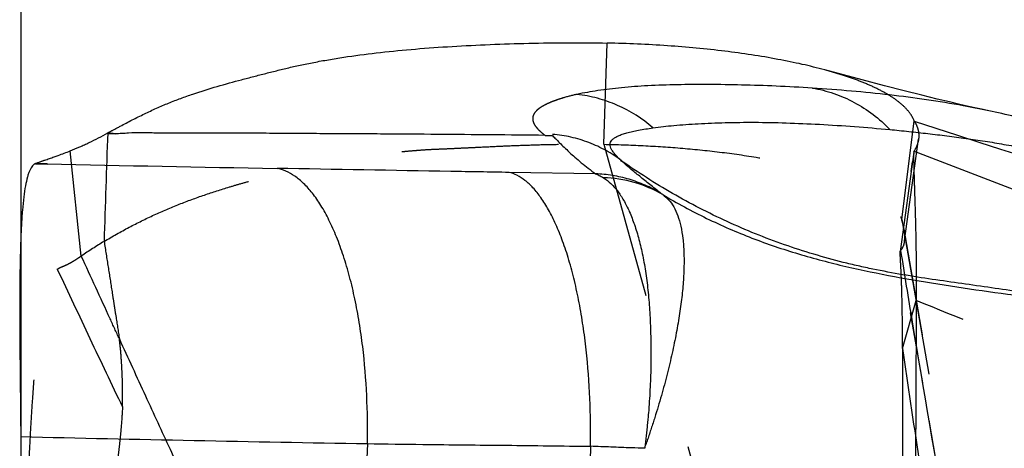
# Model space of a CAD drawing. Units: millimetres. Extents: x 0 to 420, y 0 to 297.
# Drawn here: x 77 to 92, y 164 to 170 of the extents above; entities that cross this region are included whole.
import ezdxf

# ---------------------------------------------------------------- set-up
doc = ezdxf.new("R2010")
doc.units = ezdxf.units.MM
doc.header["$LTSCALE"] = 23.1
doc.linetypes.add('DOT', pattern=[0.2, 0.1, -0.1])
doc.linetypes.add('HIDDEN', pattern=[0.2, 0.1, -0.1])
doc.layers.get('0').update_dxf_attribs({"linetype": 'CONTINUOUS'})
for name, color, linetype in [('607082203-000-00-ED1_DIM', 7, 'CONTINUOUS'), ('607082203-000_CL', 7, 'CONTINUOUS'), ('607082203-000_HL', 7, 'CONTINUOUS'), ('DEFAULT_2', 6, 'HIDDEN')]:
    doc.layers.add(name, color=color, linetype=linetype)
doc.styles.get("Standard").update_dxf_attribs({"font": 'TXT.SHX', "width": 0.7})
doc.dimstyles.new('DIMSTYLE_2', dxfattribs={"dimtxt": 3.5, "dimasz": 3.5, "dimexe": 1.5, "dimexo": 0, "dimgap": 0.875, "dimtad": 1, "dimlfac": 0.1, "dimdsep": 46, "dimtxsty": 'STANDARD', "dimblk": '_FILLED', "dimblk1": '_FILLED', "dimblk2": '_FILLED', "dimcen": 0.09, "dimclrt": 2, "dimadec": 3, "dimazin": 2, "dimtp": 0.05, "dimtm": 0.05, "dimtfac": 1, "dimtofl": 0, "dimtmove": 0, "dimatfit": 3, "dimldrblk": '_FILLED', "dimfxl": 1, "dimtolj": 1, "dimarcsym": 0})

# ---------------------------------------------------------------- blocks, each defined once
blk = doc.blocks.new('_FILLED')
at = {"color": 0, "linetype": 'BYBLOCK'}
blk.add_solid([(0, 0), (-1, 0.125), (-1, -0.125)], dxfattribs=at)
blk = doc.blocks.new('*D1')
at = {"layer": '607082203-000-00-ED1_DIM', "color": 3, "linetype": 'CONTINUOUS'}
for p, q in [((77.02, 157.021), (77.02, 183.877)), ((115.012, 154.834), (115.012, 183.877)), ((77.02, 182.377), (96.016, 182.377)), ((115.012, 182.377), (96.016, 182.377))]:
    blk.add_line(p, q, dxfattribs=at)
at = {"layer": '607082203-000-00-ED1_DIM', "color": 3, "linetype": 'CONTINUOUS', "xscale": 3.5, "yscale": 3.5, "zscale": 3.5, "rotation": 180}
blk.add_blockref('_FILLED', (77.02, 182.377), dxfattribs=at)
at = {"layer": '607082203-000-00-ED1_DIM', "color": 3, "linetype": 'CONTINUOUS', "xscale": 3.5, "yscale": 3.5, "zscale": 3.5}
blk.add_blockref('_FILLED', (115.012, 182.377), dxfattribs=at)
at = {"layer": '607082203-000-00-ED1_DIM', "color": 2, "linetype": 'CONTINUOUS', "insert": (95.919, 186.752), "char_height": 3.5, "width": 10.875, "attachment_point": 2, "line_spacing_factor": 0.9}
blk.add_mtext('3.8', dxfattribs=at)

msp = doc.modelspace()

# ---------------------------------------------------------------- linework, layer by layer
at = {"color": 9, "linetype": 'DOT'}
for p, q in [((85.6073, 168.2511), (85.6593, 169.7421)), ((77.906, 166.6059), (77.7432, 168.1548)), ((90.1817, 168.1512), (96.4688, 165.7354)), ((89.9995, 167.1422), (91.1038, 160.8831)), ((90.0119, 165.2462), (90.214, 165.9498))]:
    msp.add_line(p, q, dxfattribs=at)
for centre, radius, start, end in [((225.2176, 583.5259), 436.3521, 251.973476, 252.674903), ((279.5296, 161.0093), 201.3707, 177.891411, 178.346283)]:
    msp.add_arc(centre, radius, start, end, dxfattribs=at)
for points, knots in [([(78.2428, 166.8206), (78.2627, 166.6952), (78.3019, 166.4476), (78.3498, 166.1403), (78.3872, 165.9), (78.4235, 165.669), (78.4504, 165.4976), (78.4676, 165.3845)], [0, 0, 0, 0, 0.2620099, 0.5172764, 0.6419064, 0.7639377, 1, 1, 1, 1]), ([(78.4673, 165.3853), (78.4219, 165.4843), (78.235, 165.8911), (78.0476, 166.2978), (77.906, 166.6056)], [0, 0, 0, 0, 0.2432853, 1, 1, 1, 1]), ([(77.552, 166.4116), (77.7132, 166.0721), (78.0309, 165.3949), (78.3514, 164.7189), (78.5138, 164.3841)], [0, 0, 0, 0, 0.5024888, 1, 1, 1, 1]), ([(78.5138, 164.3839), (78.5152, 164.47), (78.5161, 164.5991), (78.5129, 164.771), (78.5079, 164.8991), (78.5009, 165.0252), (78.4896, 165.1871), (78.4779, 165.3067), (78.4674, 165.3851)], [0, 0, 0, 0, 0.2575416, 0.3859101, 0.5142809, 0.6408455, 0.7636329, 1, 1, 1, 1]), ([(78.5138, 164.3839), (78.5084, 164.2819), (78.4979, 164.1289), (78.4791, 163.9254), (78.4624, 163.7731), (78.4435, 163.6204), (78.4235, 163.4654), (78.4033, 163.3066), (78.3873, 163.1722), (78.3727, 163.065), (78.3604, 162.988), (78.3465, 162.9152), (78.3252, 162.8269), (78.2925, 162.723), (78.258, 162.6201), (78.2332, 162.5336), (78.2158, 162.4626), (78.1994, 162.3871), (78.1782, 162.2794), (78.1539, 162.1384), (78.1358, 162.0238), (78.1265, 161.9655)], [0, 0, 0, 0, 0.1248465, 0.1874034, 0.2496683, 0.312019, 0.375361, 0.4406083, 0.507685, 0.5407512, 0.5727135, 0.6030026, 0.6312222, 0.6836948, 0.7359566, 0.7638613, 0.7936723, 0.8252295, 0.8582783, 0.9277827, 1, 1, 1, 1])]:
    msp.add_open_spline(points, degree=3, knots=knots, dxfattribs=at)
at = {"layer": '607082203-000_CL', "color": 7, "linetype": 'CONTINUOUS'}
for p, q in [((89.4154, 169.2), (88.8642, 169.3472)), ((91.2816, 168.7454), (90.908, 168.8187)), ((84.7427, 168.3827), (84.8528, 168.381)), ((77.4051, 167.9631), (77.2304, 167.9669)), ((77.4062, 167.9583), (77.2304, 167.9669))]:
    msp.add_line(p, q, dxfattribs=at)
at = {"layer": '607082203-000_CL', "color": 9, "linetype": 'CONTINUOUS'}
msp.add_line((85.4876, 167.8163), (84.2109, 167.8369), dxfattribs=at)
at = {"layer": '607082203-000_CL', "color": 7, "linetype": 'CONTINUOUS'}
msp.add_lwpolyline([(91.2816, 168.7454), (91.1984, 168.763), (91.1001, 168.7843), (90.9857, 168.8097), (90.8541, 168.8398), (90.7064, 168.8745), (90.5236, 168.9184), (90.2984, 168.9737), (90.0381, 169.0389), (89.7453, 169.1139), (89.4154, 169.2)], dxfattribs=at)
for centre, radius, start, end in [((78.4042, 169.0058), 0.5977, 259.50311, 260.06183), ((95.8541, 1014.8356), 847.0734, 268.7520105, 268.9811035)]:
    msp.add_arc(centre, radius, start, end, dxfattribs=at)
at = {"layer": '607082203-000_CL', "color": 9, "linetype": 'CONTINUOUS'}
for centre, radius, start, end in [((96.2857, 990.8486), 827.1277, 268.6649442, 269.0188866), ((2092.0468, 84.859), 2011.4752, 177.7496266, 177.9476244), ((2064.3161, 130.4394), 1979.1855, 179.0340886, 179.2386011)]:
    msp.add_arc(centre, radius, start, end, dxfattribs=at)
at = {"layer": '607082203-000_CL', "color": 7, "linetype": 'CONTINUOUS'}
for points, knots in [([(78.4795, 168.5174), (78.5092, 168.5333), (78.5685, 168.565), (78.6871, 168.6264), (78.8353, 168.7002), (79.0139, 168.783), (79.1927, 168.8594), (79.3718, 168.929), (79.61, 169.013), (79.9087, 169.1056), (80.2086, 169.1878), (80.448, 169.2502), (80.6273, 169.2959), (80.8072, 169.3413), (80.9917, 169.387), (81.1855, 169.4293), (81.3911, 169.4697), (81.608, 169.5078), (81.9171, 169.556), (82.3256, 169.6084), (82.839, 169.6579), (83.3778, 169.6958), (83.9354, 169.7232), (84.5054, 169.7413), (85.0815, 169.7492), (85.4669, 169.7463), (85.6594, 169.7423)], [0, 0, 0, 0, 0.0137342, 0.0273942, 0.0544774, 0.0812252, 0.1076385, 0.1337327, 0.1595532, 0.210602, 0.2611562, 0.286329, 0.3114695, 0.3365749, 0.3620012, 0.3889396, 0.4174518, 0.4474049, 0.4787282, 0.5449551, 0.6153116, 0.6889753, 0.765126, 0.8429016, 0.9214777, 1, 1, 1, 1]), ([(88.8641, 169.3472), (88.7542, 169.3769), (88.5253, 169.433), (88.0365, 169.533), (87.375, 169.6329), (86.5351, 169.7107), (85.9556, 169.7359), (85.6593, 169.7421)], [0, 0, 0, 0, 0.1055751, 0.2184043, 0.4624528, 0.7253076, 1, 1, 1, 1]), ([(90.907, 168.8188), (90.547, 168.8846), (89.9975, 168.9639), (89.2538, 169.0374), (88.8734, 169.0663), (88.6812, 169.0791)], [0, 0, 0, 0, 0.4896817, 0.7421562, 1, 1, 1, 1]), ([(92.808, 168.3427), (92.5612, 168.4227), (92.0554, 168.5695), (91.5429, 168.6908), (91.2816, 168.7455)], [0, 0, 0, 0, 0.4927885, 1, 1, 1, 1]), ([(78.3922, 168.4702), (78.3995, 168.4741), (78.414, 168.4823), (78.4357, 168.4943), (78.4577, 168.5058), (78.4722, 168.5136), (78.4795, 168.5174)], [0, 0, 0, 0, 0.2511841, 0.501776, 0.7509473, 1, 1, 1, 1]), ([(86.3326, 168.4925), (86.4349, 168.5078), (86.6564, 168.5325), (87.0113, 168.5572), (87.4082, 168.573), (87.841, 168.5776), (88.3046, 168.5685), (88.9697, 168.5391), (89.479, 168.501), (89.8243, 168.4687)], [0, 0, 0, 0, 0.0886388, 0.1910652, 0.3050442, 0.429152, 0.5621891, 0.702623, 1, 1, 1, 1]), ([(77.7432, 168.1548), (77.7898, 168.1743), (77.8597, 168.2034), (77.9523, 168.2443), (78.0446, 168.2876), (78.1592, 168.3453), (78.2498, 168.394), (78.2952, 168.4184)], [0, 0, 0, 0, 0.2473248, 0.371351, 0.4960028, 0.7471588, 1, 1, 1, 1]), ([(78.4047, 168.4072), (78.396, 168.4074), (78.3613, 168.4088), (78.3266, 168.4126), (78.301, 168.4171)], [0, 0, 0, 0, 0.2506616, 1, 1, 1, 1]), ([(78.3036, 168.4169), (78.3042, 168.4194), (78.3049, 168.4229), (78.3067, 168.4268), (78.308, 168.4286), (78.3095, 168.4296), (78.3115, 168.4301), (78.314, 168.4297), (78.3169, 168.4293), (78.3199, 168.4297), (78.3227, 168.4307), (78.3265, 168.4328), (78.331, 168.4362), (78.3363, 168.4405), (78.3418, 168.4445), (78.3491, 168.4491), (78.3584, 168.454), (78.3736, 168.4608), (78.3849, 168.4663), (78.3922, 168.4702)], [0, 0, 0, 0, 0.0725346, 0.0985919, 0.1181483, 0.1334394, 0.1471148, 0.1745536, 0.2020592, 0.2291392, 0.2569934, 0.2862625, 0.3487538, 0.4133391, 0.4761726, 0.5367646, 0.653947, 0.7686757, 1, 1, 1, 1]), ([(84.7427, 168.3826), (84.4784, 168.3854), (83.9499, 168.3905), (83.1571, 168.3974), (82.4965, 168.4019), (81.9681, 168.4049), (81.5719, 168.4071), (81.1758, 168.4094), (80.7797, 168.4122), (80.3837, 168.4147), (80.0537, 168.4158), (79.7898, 168.4156), (79.5919, 168.4149), (79.394, 168.414), (79.2291, 168.414), (79.0973, 168.4154), (78.9985, 168.4171), (78.8998, 168.4193), (78.7677, 168.4219), (78.652, 168.4191), (78.5529, 168.4125), (78.4871, 168.408), (78.4376, 168.4063), (78.4047, 168.4072)], [0, 0, 0, 0, 0.1251001, 0.2501754, 0.3752306, 0.4377507, 0.5002643, 0.5627666, 0.6252525, 0.687727, 0.7501905, 0.7814192, 0.8126504, 0.8438761, 0.8750771, 0.8906817, 0.9062791, 0.9218461, 0.9374151, 0.9687725, 0.9766069, 0.984419, 1, 1, 1, 1]), ([(85.8741, 168.008), (85.8005, 168.063), (85.6447, 168.164), (85.3925, 168.2823), (85.1268, 168.3629), (84.9446, 168.3903), (84.854, 168.3974)], [0, 0, 0, 0, 0.2492047, 0.5020692, 0.7533663, 1, 1, 1, 1]), ([(85.8716, 168.0045), (85.8531, 168.0218), (85.8187, 168.0551), (85.7728, 168.1043), (85.7366, 168.1499), (85.7115, 168.1917), (85.6989, 168.2305), (85.6997, 168.2666), (85.7143, 168.2991), (85.7407, 168.3276), (85.7778, 168.3535), (85.8254, 168.3777), (85.8837, 168.4006), (85.9528, 168.4221), (86.0328, 168.4422), (86.1601, 168.4683), (86.2616, 168.4834), (86.3326, 168.4925)], [0, 0, 0, 0, 0.0746567, 0.141399, 0.1988852, 0.2462736, 0.2846809, 0.3178196, 0.3506036, 0.3874856, 0.4312828, 0.4835099, 0.5449386, 0.6160463, 0.6971752, 0.7884288, 1, 1, 1, 1]), ([(77.5045, 168.066), (77.5252, 168.0732), (77.6053, 168.1013), (77.6848, 168.1311), (77.7432, 168.1548)], [0, 0, 0, 0, 0.2574555, 1, 1, 1, 1]), ([(77.2304, 167.9669), (77.2223, 167.9637), (77.206, 167.9539), (77.1845, 167.9321), (77.1644, 167.9026), (77.1456, 167.8654), (77.128, 167.8204), (77.1046, 167.7452), (77.0797, 167.6303), (77.0559, 167.4675), (77.0367, 167.2724), (77.0219, 167.0455), (77.0111, 166.7884), (77.0038, 166.5031), (76.9982, 166.0718), (76.9991, 165.4816), (77.0058, 164.7302), (77.0117, 164.2107), (77.0145, 163.9455)], [0, 0, 0, 0, 0.0064097, 0.0137776, 0.022448, 0.0326336, 0.0444659, 0.0580369, 0.090688, 0.1310608, 0.179297, 0.2352998, 0.2987259, 0.3690446, 0.4458135, 0.6168272, 0.804351, 1, 1, 1, 1]), ([(77.2407, 167.9664), (77.2432, 167.9684), (77.2463, 167.9721), (77.2511, 167.9761), (77.2562, 167.9786), (77.2629, 167.9802), (77.271, 167.9818), (77.279, 167.9843), (77.2895, 167.9885), (77.3026, 167.9943), (77.3186, 168.0009), (77.335, 168.0069), (77.3515, 168.0127), (77.3739, 168.0202), (77.4021, 168.0298), (77.436, 168.0418), (77.4702, 168.054), (77.4931, 168.062), (77.5045, 168.066)], [0, 0, 0, 0, 0.0346198, 0.050694, 0.0656624, 0.0946789, 0.1235799, 0.152873, 0.182717, 0.2433167, 0.3044957, 0.366046, 0.4279871, 0.4902203, 0.6158561, 0.7432739, 0.8713548, 1, 1, 1, 1]), ([(77.0145, 163.9455), (77.0179, 163.6166), (77.0211, 163.1233), (77.0218, 162.4655), (77.0208, 161.9721), (77.0194, 161.4787), (77.0181, 160.8209), (77.0181, 160.3275), (77.0182, 159.9986)], [0, 0, 0, 0, 0.2499896, 0.3749898, 0.499992, 0.6249952, 0.7499977, 1, 1, 1, 1]), ([(86.2149, 163.774), (86.1479, 163.776), (85.9806, 163.7812), (85.713, 163.7919), (85.5122, 163.7996), (85.4119, 163.8035)], [0, 0, 0, 0, 0.2499987, 0.6249967, 1, 1, 1, 1])]:
    msp.add_open_spline(points, degree=3, knots=knots, dxfattribs=at)
at = {"layer": '607082203-000_CL', "color": 9, "linetype": 'CONTINUOUS'}
for points, knots in [([(88.6824, 169.0791), (88.5043, 169.0904), (88.1565, 169.1089), (87.6462, 169.1257), (87.1597, 169.1328), (86.6993, 169.1305), (86.2712, 169.1166), (85.8816, 169.0884), (85.5323, 169.046), (85.314, 169.0079), (85.2113, 168.9868)], [0, 0, 0, 0, 0.1537945, 0.3001214, 0.440036, 0.5731133, 0.6968969, 0.8090826, 0.9096837, 1, 1, 1, 1]), ([(86.3319, 168.4916), (86.1768, 168.6287), (85.9529, 168.7695), (85.6642, 168.8839), (85.4668, 168.9457), (85.3138, 168.9752), (85.2113, 168.9862)], [0, 0, 0, 0, 0.5002939, 0.6255269, 0.7506774, 1, 1, 1, 1]), ([(88.6822, 169.079), (88.7896, 169.0624), (89.0022, 169.0087), (89.3038, 168.8763), (89.583, 168.6977), (89.7486, 168.5496), (89.8242, 168.4687)], [0, 0, 0, 0, 0.247595, 0.4966688, 0.7476015, 1, 1, 1, 1]), ([(84.8528, 168.381), (84.868, 168.3633), (84.9022, 168.3266), (84.9598, 168.2698), (85.0262, 168.2057), (85.1011, 168.1345), (85.1851, 168.0581), (85.2782, 167.9787), (85.3797, 167.8974), (85.4508, 167.8435), (85.4876, 167.8163)], [0, 0, 0, 0, 0.0822715, 0.1768792, 0.2852986, 0.4074316, 0.5414237, 0.6854999, 0.8386125, 1, 1, 1, 1]), ([(89.8243, 168.4687), (89.9173, 168.46), (90.1043, 168.4412), (90.385, 168.4097), (90.6664, 168.3758), (90.9474, 168.3392), (91.2276, 168.2983), (91.5068, 168.2514), (91.7844, 168.1986), (91.9686, 168.1598), (92.0602, 168.1396)], [0, 0, 0, 0, 0.1239927, 0.2492494, 0.3747476, 0.4999688, 0.6251022, 0.7503671, 0.8755118, 1, 1, 1, 1]), ([(86.4409, 167.5343), (86.3897, 167.5758), (86.2884, 167.6578), (86.1396, 167.7778), (86.0001, 167.8919), (85.9122, 167.9675), (85.8716, 168.0045)], [0, 0, 0, 0, 0.2679945, 0.5292435, 0.7765528, 1, 1, 1, 1]), ([(92.6212, 165.9386), (92.4769, 165.961), (92.1884, 166.0062), (91.7554, 166.0735), (91.3215, 166.1385), (90.886, 166.1993), (90.4493, 166.2609), (90.0116, 166.3294), (89.6472, 166.3967), (89.3559, 166.4596), (89.064, 166.5296), (88.7004, 166.6298), (88.2686, 166.7699), (87.8428, 166.93), (87.2867, 167.1695), (86.7498, 167.4462), (86.238, 167.7559), (85.9916, 167.9204), (85.8716, 168.0045)], [0, 0, 0, 0, 0.0613173, 0.122656, 0.1840708, 0.2456198, 0.3073571, 0.369342, 0.4316687, 0.4630087, 0.4944869, 0.5577787, 0.6213728, 0.685095, 0.7487889, 0.8756233, 0.938408, 1, 1, 1, 1]), ([(84.2109, 167.8373), (83.9244, 167.8421), (82.7846, 167.8613), (81.6447, 167.8809), (80.7914, 167.8961)], [0, 0, 0, 0, 0.2513087, 1, 1, 1, 1]), ([(82.123, 163.8422), (82.1279, 164.0779), (82.1217, 164.556), (82.0736, 165.1522), (82.0064, 165.6263), (81.9425, 165.9698), (81.8652, 166.2967), (81.7757, 166.602), (81.6747, 166.8809), (81.5642, 167.1299), (81.4456, 167.3459), (81.321, 167.5271), (81.1918, 167.6725), (81.06, 167.7824), (80.9274, 167.8581), (80.8358, 167.8876), (80.7914, 167.8961)], [0, 0, 0, 0, 0.1577467, 0.3196085, 0.3997952, 0.4780497, 0.5532593, 0.6244485, 0.6907617, 0.7515952, 0.8065185, 0.8554077, 0.8984151, 0.9362239, 0.9697376, 1, 1, 1, 1]), ([(85.4119, 163.8035), (85.4161, 164.0376), (85.4103, 164.5118), (85.3666, 165.1032), (85.306, 165.5734), (85.2484, 165.9137), (85.1788, 166.2377), (85.0982, 166.5404), (85.0074, 166.8173), (84.9081, 167.0647), (84.8014, 167.2799), (84.6894, 167.461), (84.5732, 167.607), (84.4545, 167.7184), (84.3349, 167.7962), (84.2514, 167.8278), (84.2109, 167.8373)], [0, 0, 0, 0, 0.1598589, 0.3235757, 0.4045399, 0.4834498, 0.5591751, 0.6307205, 0.6972066, 0.7580027, 0.8126456, 0.8609753, 0.903105, 0.9396872, 0.9716223, 1, 1, 1, 1]), ([(86.4409, 167.5343), (86.3696, 167.5773), (86.2205, 167.6542), (85.9839, 167.7406), (85.7382, 167.7973), (85.571, 167.8139), (85.4876, 167.8167)], [0, 0, 0, 0, 0.2487842, 0.4996809, 0.750724, 1, 1, 1, 1]), ([(85.4876, 167.8167), (85.5056, 167.8101), (85.5449, 167.7921), (85.5825, 167.7707), (85.6031, 167.7582)], [0, 0, 0, 0, 0.442899, 1, 1, 1, 1]), ([(86.4765, 167.5096), (86.3459, 167.5871), (86.0614, 167.7075), (85.7562, 167.7546), (85.6031, 167.7582)], [0, 0, 0, 0, 0.4978566, 1, 1, 1, 1]), ([(85.6031, 167.7582), (85.6831, 167.7094), (85.7914, 167.6003), (85.9066, 167.423), (85.9901, 167.2554), (86.0647, 167.0624), (86.1299, 166.8451), (86.1851, 166.6052), (86.2299, 166.3447), (86.2641, 166.0654), (86.2874, 165.7694), (86.3006, 165.459), (86.3042, 165.1922), (86.3018, 164.9734), (86.2971, 164.8059), (86.2896, 164.6366), (86.2796, 164.4658), (86.269, 164.3227), (86.2595, 164.2222), (86.2541, 164.1646), (86.2497, 164.1214), (86.2451, 164.0781), (86.2406, 164.0348), (86.236, 163.9914), (86.231, 163.948), (86.2257, 163.9047), (86.2209, 163.8612), (86.2147, 163.8179), (86.2143, 163.7886), (86.2149, 163.774)], [0, 0, 0, 0, 0.0675421, 0.107638, 0.152461, 0.2021479, 0.2566601, 0.3158326, 0.3794232, 0.4471239, 0.5185633, 0.5933473, 0.6710288, 0.7107881, 0.7510686, 0.7918057, 0.8329364, 0.8743865, 0.8952077, 0.905641, 0.9160864, 0.9265432, 0.9370124, 0.9474919, 0.9579793, 0.9684737, 0.978975, 0.9894841, 1, 1, 1, 1]), ([(86.4765, 167.5096), (86.5089, 167.4885), (86.5705, 167.4342), (86.6446, 167.3277), (86.7035, 167.1952), (86.7474, 167.0379), (86.7766, 166.8568), (86.7913, 166.6534), (86.7919, 166.4291), (86.7785, 166.1857), (86.7512, 165.925), (86.7103, 165.6488), (86.6562, 165.3589), (86.6016, 165.1101), (86.5524, 164.9056), (86.5121, 164.7486), (86.4685, 164.5898), (86.4221, 164.4295), (86.3811, 164.2952), (86.3468, 164.1874), (86.325, 164.1196), (86.307, 164.0653), (86.2933, 164.0246), (86.2795, 163.9838), (86.2664, 163.9426), (86.2535, 163.9014), (86.239, 163.8605), (86.2219, 163.8208), (86.2123, 163.7934), (86.2089, 163.7793)], [0, 0, 0, 0, 0.0297932, 0.0624874, 0.0993439, 0.1411147, 0.1881586, 0.240575, 0.2982751, 0.3610258, 0.4285207, 0.5004175, 0.5763423, 0.6558933, 0.6968849, 0.7385907, 0.7809398, 0.8238731, 0.8673151, 0.8892051, 0.9111977, 0.9222284, 0.9332806, 0.944355, 0.9554538, 0.9665719, 0.9777015, 0.9888536, 1, 1, 1, 1]), ([(86.4766, 167.5096), (86.4691, 167.5145), (86.4571, 167.5225), (86.4453, 167.5309), (86.4409, 167.5343)], [0, 0, 0, 0, 0.6147983, 1, 1, 1, 1]), ([(86.4765, 167.5096), (86.6876, 167.3847), (87.1175, 167.1524), (87.7872, 166.8619), (88.4751, 166.6294), (89.1783, 166.4459), (89.8958, 166.2988), (90.6278, 166.1762), (91.3746, 166.0688), (91.8778, 166.0031), (92.1318, 165.9705)], [0, 0, 0, 0, 0.1245492, 0.2478766, 0.3703424, 0.493014, 0.6167752, 0.7422428, 0.8699515, 1, 1, 1, 1]), ([(82.1229, 163.8422), (82.3956, 163.8383), (82.8734, 163.8316), (83.5569, 163.8243), (84.1739, 163.8187), (84.7924, 163.8117), (85.2052, 163.8063), (85.4119, 163.8035)], [0, 0, 0, 0, 0.2487217, 0.4358331, 0.623423, 0.8114816, 1, 1, 1, 1])]:
    msp.add_open_spline(points, degree=3, knots=knots, dxfattribs=at)
at = {"layer": '607082203-000_HL', "color": 6, "linetype": 'HIDDEN'}
for p, q in [((89.9995, 167.1422), (90.1851, 168.593)), ((78.2998, 168.409), (78.4047, 168.4072)), ((85.6071, 168.2516), (87.3329, 162.0575)), ((90.0407, 166.8272), (90.247, 168.3265)), ((90.1783, 168.1366), (89.9787, 166.673)), ((90.1819, 168.1515), (90.1782, 168.1366)), ((77.2348, 167.9639), (77.4062, 167.9583)), ((91.1056, 160.8942), (90.0336, 167.0022)), ((90.1299, 165.7782), (90.1535, 165.6359)), ((90.3089, 164.7389), (90.1315, 165.7688)), ((90.0119, 165.2462), (90.0119, 163.1112)), ((90.8008, 161.9131), (90.3089, 164.7389))]:
    msp.add_line(p, q, dxfattribs=at)
for centre, radius, start, end in [((82.3245, 160.0417), 7.9128, 121.05357, 123.94542), ((274.4081, 195.957), 186.7327, 189.017807, 189.344447), ((293.9154, 199.2305), 206.5127, 189.36182, 190.211835)]:
    msp.add_arc(centre, radius, start, end, dxfattribs=at)
for points, knots in [([(90.1851, 168.593), (90.1715, 168.6298), (90.129, 168.7054), (90.0363, 168.8102), (89.9108, 168.9128), (89.7547, 169.0115), (89.5694, 169.105), (89.357, 169.1929), (89.1194, 169.2748), (88.9517, 169.3235), (88.8641, 169.3472)], [0, 0, 0, 0, 0.0753488, 0.1641484, 0.2672923, 0.3852335, 0.5179248, 0.6650378, 0.8259805, 1, 1, 1, 1]), ([(90.185, 168.5929), (90.1981, 168.5719), (90.2209, 168.5293), (90.2435, 168.4619), (90.2532, 168.3938), (90.251, 168.3484), (90.2479, 168.3261)], [0, 0, 0, 0, 0.2658175, 0.5162577, 0.7583843, 1, 1, 1, 1]), ([(78.2953, 168.4182), (78.2959, 168.4159), (78.2969, 168.413), (78.2985, 168.4099), (78.2994, 168.4091), (78.2998, 168.409)], [0, 0, 0, 0, 0.6738154, 0.8796093, 1, 1, 1, 1]), ([(78.2998, 168.409), (78.3008, 168.4089), (78.3027, 168.4126), (78.3031, 168.415), (78.3036, 168.4169)], [0, 0, 0, 0, 0.3387711, 1, 1, 1, 1]), ([(78.2428, 166.8205), (78.3639, 166.8935), (78.6066, 167.0309), (78.9769, 167.2132), (79.3474, 167.3707), (79.718, 167.5065), (80.0277, 167.6052), (80.2749, 167.6775), (80.4599, 167.7291), (80.6449, 167.7787), (80.8303, 167.827), (81.02, 167.8758), (81.2196, 167.9212), (81.4322, 167.9648), (81.6576, 168.0067), (81.8948, 168.0466), (82.1429, 168.0841), (82.4008, 168.1183), (82.6216, 168.1428), (82.8024, 168.1593), (82.9408, 168.1699), (83.0809, 168.1783), (83.2227, 168.1839), (83.3659, 168.1901), (83.5105, 168.1969), (83.6563, 168.204), (83.8527, 168.2136), (84.1003, 168.2253), (84.3996, 168.2376), (84.7008, 168.2471), (85.1035, 168.2549), (85.4059, 168.2545), (85.6073, 168.2511)], [0, 0, 0, 0, 0.055849, 0.110059, 0.1629322, 0.2147733, 0.2658806, 0.2912414, 0.3165096, 0.3417128, 0.3668728, 0.3921955, 0.4190798, 0.4476692, 0.4778968, 0.5096206, 0.542682, 0.5769745, 0.6123587, 0.630412, 0.6486829, 0.6671606, 0.6858399, 0.70472, 0.723781, 0.7430006, 0.7623596, 0.8014397, 0.8409114, 0.8806243, 0.9204474, 1, 1, 1, 1]), ([(85.6073, 168.2513), (85.8015, 168.248), (86.1899, 168.2353), (86.7714, 168.1966), (87.3513, 168.1369), (87.832, 168.0672), (88.2141, 167.9966), (88.499, 167.9348), (88.7814, 167.8628), (89.0138, 167.792), (89.1969, 167.7269), (89.3323, 167.6731), (89.4653, 167.6132), (89.5947, 167.546), (89.719, 167.4696), (89.8351, 167.381), (89.9202, 167.293), (89.9727, 167.2107), (89.992, 167.1656), (89.9995, 167.1423)], [0, 0, 0, 0, 0.124977, 0.2499531, 0.3749286, 0.499902, 0.5623928, 0.6248839, 0.6873756, 0.7498671, 0.7811158, 0.8123658, 0.8436208, 0.8748786, 0.9061209, 0.9374081, 0.9686621, 0.9842389, 1, 1, 1, 1]), ([(90.2479, 168.3261), (90.2437, 168.2963), (90.2274, 168.2352), (90.1988, 168.1789), (90.1817, 168.1512)], [0, 0, 0, 0, 0.4797404, 1, 1, 1, 1]), ([(90.1782, 168.1366), (90.1775, 168.1319), (90.1765, 168.1211), (90.1751, 168.0943), (90.1748, 168.0513), (90.1756, 167.9887), (90.1775, 167.9121), (90.1802, 167.8218), (90.1834, 167.7182), (90.187, 167.6014), (90.1928, 167.4192), (90.2014, 167.158), (90.209, 166.8037), (90.2137, 166.395), (90.2146, 166.1042), (90.214, 165.9498)], [0, 0, 0, 0, 0.0065218, 0.0148666, 0.0368375, 0.0655138, 0.1006235, 0.1419689, 0.1893655, 0.2427716, 0.302224, 0.4394025, 0.6011639, 0.7882107, 1, 1, 1, 1]), ([(77.2304, 167.9669), (77.2307, 167.9664), (77.2319, 167.9649), (77.2337, 167.9637), (77.2349, 167.9637)], [0, 0, 0, 0, 0.3222105, 1, 1, 1, 1]), ([(77.2349, 167.9637), (77.2354, 167.9636), (77.2376, 167.9639), (77.2394, 167.9653), (77.2407, 167.9664)], [0, 0, 0, 0, 0.2316801, 1, 1, 1, 1]), ([(90.0345, 166.9974), (90.0325, 167.0091), (90.0231, 167.0579), (90.0105, 167.106), (89.9995, 167.1422)], [0, 0, 0, 0, 0.2382186, 1, 1, 1, 1]), ([(90.0423, 166.8174), (90.0462, 166.8444), (90.0477, 166.905), (90.0401, 166.9649), (90.0345, 166.9974)], [0, 0, 0, 0, 0.4527196, 1, 1, 1, 1]), ([(89.9835, 166.6873), (89.9986, 166.7048), (90.026, 166.7453), (90.0387, 166.7926), (90.0423, 166.8174)], [0, 0, 0, 0, 0.479221, 1, 1, 1, 1]), ([(90.0119, 165.2462), (90.0118, 165.3706), (90.0108, 165.596), (90.0063, 165.9016), (90.0001, 166.1443), (89.993, 166.3314), (89.9863, 166.47), (89.9813, 166.5584), (89.9786, 166.6104), (89.9775, 166.6373), (89.9773, 166.6576), (89.9779, 166.6689), (89.9786, 166.6736)], [0, 0, 0, 0, 0.2613259, 0.4736331, 0.6419716, 0.771379, 0.8668773, 0.9334698, 0.9574864, 0.9761512, 0.9901004, 1, 1, 1, 1]), ([(89.9786, 166.6736), (89.979, 166.6765), (89.9798, 166.6814), (89.9821, 166.6859), (89.9835, 166.6873)], [0, 0, 0, 0, 0.5960702, 1, 1, 1, 1]), ([(77.5519, 166.4122), (77.5677, 166.4221), (77.5922, 166.4351), (77.6257, 166.4499), (77.6504, 166.4601), (77.6749, 166.4706), (77.7069, 166.4855), (77.7456, 166.5055), (77.7896, 166.5313), (77.843, 166.5647), (77.8815, 166.5896), (77.9059, 166.6061)], [0, 0, 0, 0, 0.1381838, 0.2051368, 0.2712645, 0.3370284, 0.4026857, 0.5328895, 0.6599292, 0.7812491, 1, 1, 1, 1]), ([(77.0863, 162.4757), (77.0961, 162.7074), (77.1161, 163.166), (77.1441, 163.7341), (77.1691, 164.1767), (77.195, 164.5901), (77.2243, 164.9829), (77.2607, 165.3503), (77.29, 165.5926), (77.3228, 165.8082), (77.3591, 165.9944), (77.394, 166.1296), (77.4249, 166.2205), (77.4479, 166.2761), (77.472, 166.3228), (77.5033, 166.37), (77.5315, 166.3988), (77.552, 166.4118)], [0, 0, 0, 0, 0.1739001, 0.3442132, 0.4265889, 0.5063491, 0.6548821, 0.7219857, 0.7832335, 0.837917, 0.8854863, 0.925459, 0.9424788, 0.9574838, 0.9705299, 0.9818055, 1, 1, 1, 1]), ([(90.2141, 165.9499), (90.2134, 165.8061), (90.212, 165.5186), (90.2099, 165.0874), (90.2079, 164.6561), (90.2062, 164.2249), (90.2041, 163.7937), (90.2015, 163.4344), (90.1997, 163.147), (90.1988, 162.9313), (90.1986, 162.7155), (90.1996, 162.4278), (90.1993, 162.1405), (90.1917, 161.8542), (90.1808, 161.641), (90.1648, 161.4291), (90.1444, 161.2185), (90.1203, 161.009), (90.0842, 160.7315), (90.0319, 160.3873), (89.9555, 159.9786), (89.8643, 159.5757), (89.7939, 159.3103), (89.7565, 159.1787)], [0, 0, 0, 0, 0.063304, 0.1266082, 0.1899185, 0.2532328, 0.316533, 0.3798079, 0.4114503, 0.4431094, 0.4747958, 0.5065071, 0.5698083, 0.6012968, 0.6326288, 0.6638144, 0.694876, 0.72583, 0.7566877, 0.8181123, 0.8791329, 0.9397542, 1, 1, 1, 1]), ([(95.1877, 163.9369), (94.7731, 164.1042), (94.0476, 164.3973), (93.0116, 164.8172), (91.7687, 165.3218), (90.836, 165.6988), (90.2141, 165.9499)], [0, 0, 0, 0, 0.2499764, 0.4374905, 0.6250174, 1, 1, 1, 1]), ([(78.4673, 165.3853), (78.5955, 165.1059), (78.8438, 164.5641), (79.2055, 163.7781), (79.5455, 163.0468), (79.8642, 162.3737), (80.1622, 161.762), (80.4397, 161.2153), (80.6972, 160.7367), (80.8681, 160.444), (80.9512, 160.3104)], [0, 0, 0, 0, 0.1631186, 0.3163445, 0.4591731, 0.5910949, 0.7116027, 0.8202072, 0.9164631, 1, 1, 1, 1]), ([(95.1877, 163.9369), (95.187, 163.8346), (95.1849, 163.63), (95.1805, 163.3233), (95.1768, 163.0677), (95.1746, 162.8632), (95.173, 162.6584), (95.1714, 162.4026), (95.1668, 162.0964), (95.1581, 161.842), (95.1466, 161.6395), (95.1317, 161.4386), (95.1073, 161.1888), (95.0702, 160.8911), (95.0267, 160.5955), (94.9627, 160.2044), (94.8721, 159.7199), (94.7427, 159.1457), (94.591, 158.5811), (94.418, 158.0266), (94.2233, 157.4832), (94.0053, 156.9527), (93.7625, 156.4367), (93.4936, 155.9373), (93.2023, 155.4536), (92.9442, 155.0616), (92.7315, 154.7531), (92.5155, 154.4477), (92.2396, 154.0705), (91.9007, 153.6241), (91.4409, 153.0358), (90.8549, 152.3099), (90.1444, 151.4451), (89.5538, 150.7232), (89.0859, 150.1418), (88.7391, 149.702), (88.3984, 149.2572), (88.0654, 148.8061), (87.7391, 148.3495), (87.5255, 148.0422), (87.4195, 147.888)], [0, 0, 0, 0, 0.016707, 0.0333992, 0.0500943, 0.0584486, 0.0668092, 0.0835317, 0.1002181, 0.1168277, 0.1250939, 0.1333322, 0.1497366, 0.1660619, 0.1823229, 0.1985284, 0.2307757, 0.262803, 0.2946177, 0.3262274, 0.3576348, 0.3888455, 0.4198648, 0.4507112, 0.4814259, 0.512048, 0.5273372, 0.5426152, 0.5731443, 0.6036475, 0.6341328, 0.6950711, 0.7559911, 0.816915, 0.847386, 0.8778668, 0.9083637, 0.9388851, 0.9694317, 1, 1, 1, 1])]:
    msp.add_open_spline(points, degree=3, knots=knots, dxfattribs=at)
at = {"layer": 'DEFAULT_2', "color": 6, "linetype": 'DOT'}
for p, q in [((90.1783, 168.1366), (90.1819, 168.1512)), ((90.1395, 167.8512), (90.1599, 167.9913))]:
    msp.add_line(p, q, dxfattribs=at)
for points, knots in [([(85.2113, 168.9868), (85.1424, 168.9711), (85.043, 168.9458), (84.9177, 168.9058), (84.8361, 168.8755), (84.7641, 168.844), (84.702, 168.8111), (84.6504, 168.7768), (84.6095, 168.7411), (84.5799, 168.7036), (84.5622, 168.6637), (84.5579, 168.6213), (84.5675, 168.5772), (84.5907, 168.5317), (84.6276, 168.4839), (84.6792, 168.4331), (84.7199, 168.4), (84.7427, 168.3826)], [0, 0, 0, 0, 0.1933646, 0.2800399, 0.3594243, 0.4311405, 0.4950197, 0.5511944, 0.6001133, 0.6427482, 0.6809873, 0.7179172, 0.757281, 0.8025293, 0.8565342, 0.9217134, 1, 1, 1, 1]), ([(90.0119, 165.2462), (90.0887, 164.7048), (90.2511, 163.6231), (90.5033, 162.0019), (90.7609, 160.3812), (90.9348, 159.3009), (91.0218, 158.7608)], [0, 0, 0, 0, 0.2499209, 0.4999147, 0.7499263, 1, 1, 1, 1])]:
    msp.add_open_spline(points, degree=3, knots=knots, dxfattribs=at)

# ---------------------------------------------------------------- dimensions: what is measured, and where the dimension line sits
at = {"layer": '607082203-000-00-ED1_DIM', "color": 3, "linetype": 'CONTINUOUS'}
dim = msp.add_linear_dim(base=(77.0204, 182.3767), p1=(115.0119, 154.8338), p2=(77.0204, 157.0213), angle=180, dimstyle='DIMSTYLE_2', dxfattribs=at)
dim.commit()
dim.dimension.update_dxf_attribs({"geometry": '*D1', "text_midpoint": (95.4191, 182.3767), "dimtype": 160})

doc.saveas('drawing.dxf')
